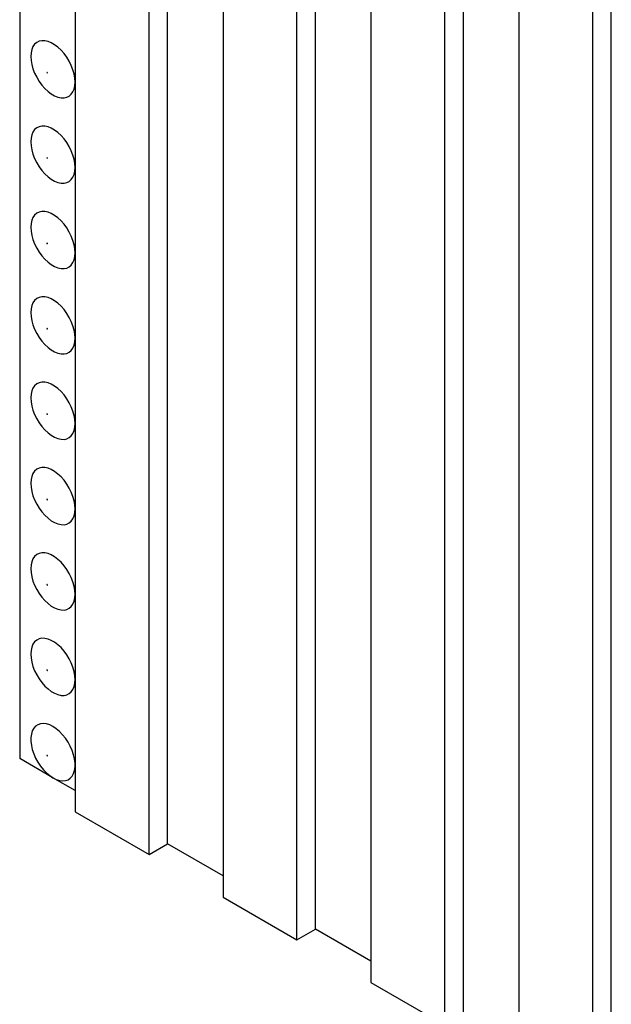
# Model space of a CAD drawing. Units: inches. Extents: x 0.5 to 8.5, y 0.5 to 10.5.
# Drawn here: x 6 to 6.2, y 9.2 to 9.4 of the extents above; entities that cross this region are included whole.
import ezdxf

# ---------------------------------------------------------------- set-up
doc = ezdxf.new("R2010")
doc.units = ezdxf.units.IN
doc.header["$MEASUREMENT"] = 0

msp = doc.modelspace()

# ---------------------------------------------------------------- linework, layer by layer
at = {"color": 7, "linetype": 'Continuous', "lineweight": 25}
for p, q in [((6.03744, 10.24418), (6.03744, 9.26433)), ((6.0728, 9.24392), (6.0728, 10.20846)), ((6.10815, 9.22351), (6.10815, 10.18805)), ((6.0507, 10.18267), (6.0507, 9.25157)), ((6.06838, 9.24137), (6.06838, 10.17529)), ((6.14351, 9.2031), (6.14351, 10.16764)), ((6.08606, 10.16226), (6.08606, 9.23116)), ((6.10373, 9.22096), (6.10373, 10.15488)), ((6.17886, 9.18269), (6.17886, 10.14723)), ((6.12141, 10.14185), (6.12141, 9.21075)), ((6.13909, 9.20055), (6.13909, 10.13447)), ((6.15677, 10.12144), (6.15677, 9.19034)), ((6.17444, 9.18014), (6.17444, 10.11406)), ((6.0454, 9.25974), (6.03744, 9.26433)), ((6.0507, 9.25668), (6.0454, 9.25974)), ((6.0507, 9.25157), (6.06838, 9.24137)), ((6.06838, 9.24137), (6.0728, 9.24392)), ((6.08606, 9.23627), (6.0728, 9.24392)), ((6.08606, 9.23116), (6.10373, 9.22096)), ((6.10373, 9.22096), (6.10815, 9.22351)), ((6.12141, 9.21586), (6.10815, 9.22351)), ((6.12141, 9.21075), (6.13909, 9.20055))]:
    msp.add_line(p, q, dxfattribs=at)
at = {"color": 7, "linetype": 'Continuous', "lineweight": 25, "flags": 128}
for points in [[(6.0507, 9.42611), (6.05064, 9.42706), (6.05046, 9.42805), (6.05018, 9.42907), (6.04978, 9.43009), (6.04928, 9.43109), (6.0487, 9.43205), (6.04805, 9.43294), (6.04733, 9.43375), (6.04658, 9.43446), (6.04579, 9.43505), (6.045, 9.43551), (6.04422, 9.43582), (6.04346, 9.43599), (6.04275, 9.436), (6.04209, 9.43587), (6.04151, 9.43558), (6.04102, 9.43515), (6.04062, 9.43459), (6.04033, 9.4339), (6.04015, 9.43311), (6.04009, 9.43223), (6.04015, 9.43128), (6.04033, 9.43029), (6.04062, 9.42927), (6.04102, 9.42825), (6.04151, 9.42725), (6.04209, 9.42629), (6.04275, 9.4254), (6.04346, 9.42459), (6.04422, 9.42388), (6.045, 9.42329), (6.04579, 9.42283), (6.04658, 9.42252), (6.04733, 9.42235), (6.04805, 9.42234), (6.0487, 9.42247), (6.04928, 9.42276), (6.04978, 9.42319), (6.05018, 9.42375), (6.05046, 9.42444), (6.05064, 9.42523), (6.0507, 9.42611)], [(6.04406, 9.42834), (6.04405, 9.42836), (6.04404, 9.42839), (6.04402, 9.42841), (6.04401, 9.42842), (6.04399, 9.42843), (6.04397, 9.42843), (6.04396, 9.42842), (6.04395, 9.4284), (6.04396, 9.42837), (6.04397, 9.42835), (6.04399, 9.42832), (6.04401, 9.42831), (6.04402, 9.4283), (6.04404, 9.4283), (6.04405, 9.42832), (6.04406, 9.42834)], [(6.0507, 9.40569), (6.05064, 9.40664), (6.05046, 9.40764), (6.05018, 9.40866), (6.04978, 9.40968), (6.04928, 9.41068), (6.0487, 9.41164), (6.04805, 9.41253), (6.04733, 9.41334), (6.04658, 9.41405), (6.04579, 9.41463), (6.045, 9.41509), (6.04422, 9.41541), (6.04346, 9.41558), (6.04275, 9.41559), (6.04209, 9.41545), (6.04151, 9.41517), (6.04102, 9.41474), (6.04062, 9.41417), (6.04033, 9.41349), (6.04015, 9.4127), (6.04009, 9.41182), (6.04015, 9.41087), (6.04033, 9.40988), (6.04062, 9.40886), (6.04102, 9.40784), (6.04151, 9.40684), (6.04209, 9.40588), (6.04275, 9.40498), (6.04346, 9.40417), (6.04422, 9.40347), (6.045, 9.40288), (6.04579, 9.40242), (6.04658, 9.4021), (6.04733, 9.40194), (6.04805, 9.40192), (6.0487, 9.40206), (6.04928, 9.40235), (6.04978, 9.40278), (6.05018, 9.40334), (6.05046, 9.40403), (6.05064, 9.40482), (6.0507, 9.40569)], [(6.04406, 9.40792), (6.04405, 9.40795), (6.04404, 9.40797), (6.04402, 9.408), (6.04401, 9.40801), (6.04399, 9.40802), (6.04397, 9.40801), (6.04396, 9.408), (6.04395, 9.40798), (6.04396, 9.40796), (6.04397, 9.40793), (6.04399, 9.40791), (6.04401, 9.40789), (6.04402, 9.40789), (6.04404, 9.40789), (6.04405, 9.4079), (6.04406, 9.40792)], [(6.0507, 9.38528), (6.05064, 9.38623), (6.05046, 9.38722), (6.05018, 9.38824), (6.04978, 9.38926), (6.04928, 9.39026), (6.0487, 9.39122), (6.04805, 9.39212), (6.04733, 9.39292), (6.04658, 9.39363), (6.04579, 9.39422), (6.045, 9.39468), (6.04422, 9.39499), (6.04346, 9.39516), (6.04275, 9.39518), (6.04209, 9.39504), (6.04151, 9.39475), (6.04102, 9.39432), (6.04062, 9.39376), (6.04033, 9.39307), (6.04015, 9.39228), (6.04009, 9.3914), (6.04015, 9.39046), (6.04033, 9.38946), (6.04062, 9.38844), (6.04102, 9.38742), (6.04151, 9.38642), (6.04209, 9.38546), (6.04275, 9.38457), (6.04346, 9.38376), (6.04422, 9.38305), (6.045, 9.38246), (6.04579, 9.38201), (6.04658, 9.38169), (6.04733, 9.38152), (6.04805, 9.38151), (6.0487, 9.38165), (6.04928, 9.38193), (6.04978, 9.38236), (6.05018, 9.38293), (6.05046, 9.38361), (6.05064, 9.3844), (6.0507, 9.38528)], [(6.04406, 9.38751), (6.04405, 9.38753), (6.04404, 9.38756), (6.04402, 9.38758), (6.04401, 9.3876), (6.04399, 9.3876), (6.04397, 9.3876), (6.04396, 9.38759), (6.04395, 9.38757), (6.04396, 9.38754), (6.04397, 9.38752), (6.04399, 9.3875), (6.04401, 9.38748), (6.04402, 9.38747), (6.04404, 9.38748), (6.04405, 9.38749), (6.04406, 9.38751)], [(6.0507, 9.36487), (6.05064, 9.36581), (6.05046, 9.36681), (6.05018, 9.36783), (6.04978, 9.36885), (6.04928, 9.36985), (6.0487, 9.37081), (6.04805, 9.3717), (6.04733, 9.37251), (6.04658, 9.37322), (6.04579, 9.37381), (6.045, 9.37426), (6.04422, 9.37458), (6.04346, 9.37475), (6.04275, 9.37476), (6.04209, 9.37463), (6.04151, 9.37434), (6.04102, 9.37391), (6.04062, 9.37334), (6.04033, 9.37266), (6.04015, 9.37187), (6.04009, 9.37099), (6.04015, 9.37004), (6.04033, 9.36905), (6.04062, 9.36803), (6.04102, 9.36701), (6.04151, 9.36601), (6.04209, 9.36505), (6.04275, 9.36416), (6.04346, 9.36335), (6.04422, 9.36264), (6.045, 9.36205), (6.04579, 9.36159), (6.04658, 9.36128), (6.04733, 9.36111), (6.04805, 9.36109), (6.0487, 9.36123), (6.04928, 9.36152), (6.04978, 9.36195), (6.05018, 9.36251), (6.05046, 9.3632), (6.05064, 9.36399), (6.0507, 9.36487)], [(6.04406, 9.3671), (6.04405, 9.36712), (6.04404, 9.36715), (6.04402, 9.36717), (6.04401, 9.36718), (6.04399, 9.36719), (6.04397, 9.36719), (6.04396, 9.36718), (6.04395, 9.36715), (6.04396, 9.36713), (6.04397, 9.3671), (6.04399, 9.36708), (6.04401, 9.36707), (6.04402, 9.36706), (6.04404, 9.36706), (6.04405, 9.36708), (6.04406, 9.3671)], [(6.0507, 9.34445), (6.05064, 9.3454), (6.05046, 9.3464), (6.05018, 9.34741), (6.04978, 9.34844), (6.04928, 9.34944), (6.0487, 9.35039), (6.04805, 9.35129), (6.04733, 9.3521), (6.04658, 9.3528), (6.04579, 9.35339), (6.045, 9.35385), (6.04422, 9.35417), (6.04346, 9.35433), (6.04275, 9.35435), (6.04209, 9.35421), (6.04151, 9.35393), (6.04102, 9.3535), (6.04062, 9.35293), (6.04033, 9.35225), (6.04015, 9.35146), (6.04009, 9.35058), (6.04015, 9.34963), (6.04033, 9.34864), (6.04062, 9.34762), (6.04102, 9.3466), (6.04151, 9.34559), (6.04209, 9.34464), (6.04275, 9.34374), (6.04346, 9.34293), (6.04422, 9.34223), (6.045, 9.34164), (6.04579, 9.34118), (6.04658, 9.34086), (6.04733, 9.3407), (6.04805, 9.34068), (6.0487, 9.34082), (6.04928, 9.34111), (6.04978, 9.34154), (6.05018, 9.3421), (6.05046, 9.34279), (6.05064, 9.34358), (6.0507, 9.34445)], [(6.04406, 9.34668), (6.04405, 9.34671), (6.04404, 9.34673), (6.04402, 9.34676), (6.04401, 9.34677), (6.04399, 9.34678), (6.04397, 9.34677), (6.04396, 9.34676), (6.04395, 9.34674), (6.04396, 9.34672), (6.04397, 9.34669), (6.04399, 9.34667), (6.04401, 9.34665), (6.04402, 9.34665), (6.04404, 9.34665), (6.04405, 9.34666), (6.04406, 9.34668)], [(6.0507, 9.32404), (6.05064, 9.32499), (6.05046, 9.32598), (6.05018, 9.327), (6.04978, 9.32802), (6.04928, 9.32902), (6.0487, 9.32998), (6.04805, 9.33088), (6.04733, 9.33168), (6.04658, 9.33239), (6.04579, 9.33298), (6.045, 9.33344), (6.04422, 9.33375), (6.04346, 9.33392), (6.04275, 9.33394), (6.04209, 9.3338), (6.04151, 9.33351), (6.04102, 9.33308), (6.04062, 9.33252), (6.04033, 9.33183), (6.04015, 9.33104), (6.04009, 9.33016), (6.04015, 9.32922), (6.04033, 9.32822), (6.04062, 9.3272), (6.04102, 9.32618), (6.04151, 9.32518), (6.04209, 9.32422), (6.04275, 9.32333), (6.04346, 9.32252), (6.04422, 9.32181), (6.045, 9.32122), (6.04579, 9.32077), (6.04658, 9.32045), (6.04733, 9.32028), (6.04805, 9.32027), (6.0487, 9.32041), (6.04928, 9.32069), (6.04978, 9.32112), (6.05018, 9.32169), (6.05046, 9.32237), (6.05064, 9.32316), (6.0507, 9.32404)], [(6.04406, 9.32627), (6.04405, 9.32629), (6.04404, 9.32632), (6.04402, 9.32634), (6.04401, 9.32636), (6.04399, 9.32636), (6.04397, 9.32636), (6.04396, 9.32635), (6.04395, 9.32633), (6.04396, 9.3263), (6.04397, 9.32628), (6.04399, 9.32626), (6.04401, 9.32624), (6.04402, 9.32623), (6.04404, 9.32624), (6.04405, 9.32625), (6.04406, 9.32627)], [(6.0507, 9.30363), (6.05064, 9.30457), (6.05046, 9.30557), (6.05018, 9.30659), (6.04978, 9.30761), (6.04928, 9.30861), (6.0487, 9.30957), (6.04805, 9.31046), (6.04733, 9.31127), (6.04658, 9.31198), (6.04579, 9.31257), (6.045, 9.31302), (6.04422, 9.31334), (6.04346, 9.31351), (6.04275, 9.31352), (6.04209, 9.31339), (6.04151, 9.3131), (6.04102, 9.31267), (6.04062, 9.3121), (6.04033, 9.31142), (6.04015, 9.31063), (6.04009, 9.30975), (6.04015, 9.3088), (6.04033, 9.30781), (6.04062, 9.30679), (6.04102, 9.30577), (6.04151, 9.30477), (6.04209, 9.30381), (6.04275, 9.30292), (6.04346, 9.30211), (6.04422, 9.3014), (6.045, 9.30081), (6.04579, 9.30035), (6.04658, 9.30004), (6.04733, 9.29987), (6.04805, 9.29985), (6.0487, 9.29999), (6.04928, 9.30028), (6.04978, 9.30071), (6.05018, 9.30127), (6.05046, 9.30196), (6.05064, 9.30275), (6.0507, 9.30363)], [(6.04406, 9.30586), (6.04405, 9.30588), (6.04404, 9.30591), (6.04402, 9.30593), (6.04401, 9.30594), (6.04399, 9.30595), (6.04397, 9.30595), (6.04396, 9.30593), (6.04395, 9.30591), (6.04396, 9.30589), (6.04397, 9.30586), (6.04399, 9.30584), (6.04401, 9.30583), (6.04402, 9.30582), (6.04404, 9.30582), (6.04405, 9.30584), (6.04406, 9.30586)], [(6.0507, 9.28321), (6.05064, 9.28416), (6.05046, 9.28515), (6.05018, 9.28617), (6.04978, 9.2872), (6.04928, 9.2882), (6.0487, 9.28915), (6.04805, 9.29005), (6.04733, 9.29086), (6.04658, 9.29156), (6.04579, 9.29215), (6.045, 9.29261), (6.04422, 9.29293), (6.04346, 9.29309), (6.04275, 9.29311), (6.04209, 9.29297), (6.04151, 9.29268), (6.04102, 9.29225), (6.04062, 9.29169), (6.04033, 9.29101), (6.04015, 9.29022), (6.04009, 9.28934), (6.04015, 9.28839), (6.04033, 9.2874), (6.04062, 9.28638), (6.04102, 9.28535), (6.04151, 9.28435), (6.04209, 9.2834), (6.04275, 9.2825), (6.04346, 9.28169), (6.04422, 9.28099), (6.045, 9.2804), (6.04579, 9.27994), (6.04658, 9.27962), (6.04733, 9.27946), (6.04805, 9.27944), (6.0487, 9.27958), (6.04928, 9.27987), (6.04978, 9.2803), (6.05018, 9.28086), (6.05046, 9.28154), (6.05064, 9.28234), (6.0507, 9.28321)], [(6.04406, 9.28544), (6.04405, 9.28547), (6.04404, 9.28549), (6.04402, 9.28551), (6.04401, 9.28553), (6.04399, 9.28554), (6.04397, 9.28553), (6.04396, 9.28552), (6.04395, 9.2855), (6.04396, 9.28548), (6.04397, 9.28545), (6.04399, 9.28543), (6.04401, 9.28541), (6.04402, 9.28541), (6.04404, 9.28541), (6.04405, 9.28542), (6.04406, 9.28544)], [(6.0454, 9.25974), (6.04619, 9.25935), (6.04696, 9.25911), (6.0477, 9.25902), (6.04838, 9.25908), (6.049, 9.25929), (6.04954, 9.25965), (6.04999, 9.26015), (6.05033, 9.26077), (6.05057, 9.26151), (6.05069, 9.26235), (6.05069, 9.26327), (6.05057, 9.26424), (6.05033, 9.26525), (6.04999, 9.26627), (6.04954, 9.26729), (6.049, 9.26827), (6.04838, 9.2692), (6.0477, 9.27005), (6.04696, 9.27081), (6.04619, 9.27146), (6.0454, 9.27199), (6.04461, 9.27237), (6.04383, 9.27262), (6.0431, 9.27271), (6.04241, 9.27265), (6.04179, 9.27243), (6.04125, 9.27207), (6.0408, 9.27158), (6.04046, 9.27095), (6.04023, 9.27021), (6.04011, 9.26937), (6.04011, 9.26846), (6.04023, 9.26748), (6.04046, 9.26647), (6.0408, 9.26545), (6.04125, 9.26444), (6.04179, 9.26345), (6.04241, 9.26253), (6.0431, 9.26167), (6.04383, 9.26091), (6.04461, 9.26026), (6.0454, 9.25974)], [(6.04406, 9.26503), (6.04405, 9.26505), (6.04404, 9.26508), (6.04402, 9.2651), (6.04401, 9.26512), (6.04399, 9.26512), (6.04397, 9.26512), (6.04396, 9.26511), (6.04395, 9.26509), (6.04396, 9.26506), (6.04397, 9.26504), (6.04399, 9.26502), (6.04401, 9.265), (6.04402, 9.26499), (6.04404, 9.265), (6.04405, 9.26501), (6.04406, 9.26503)]]:
    msp.add_lwpolyline(points, dxfattribs=at)

doc.saveas('drawing.dxf')
